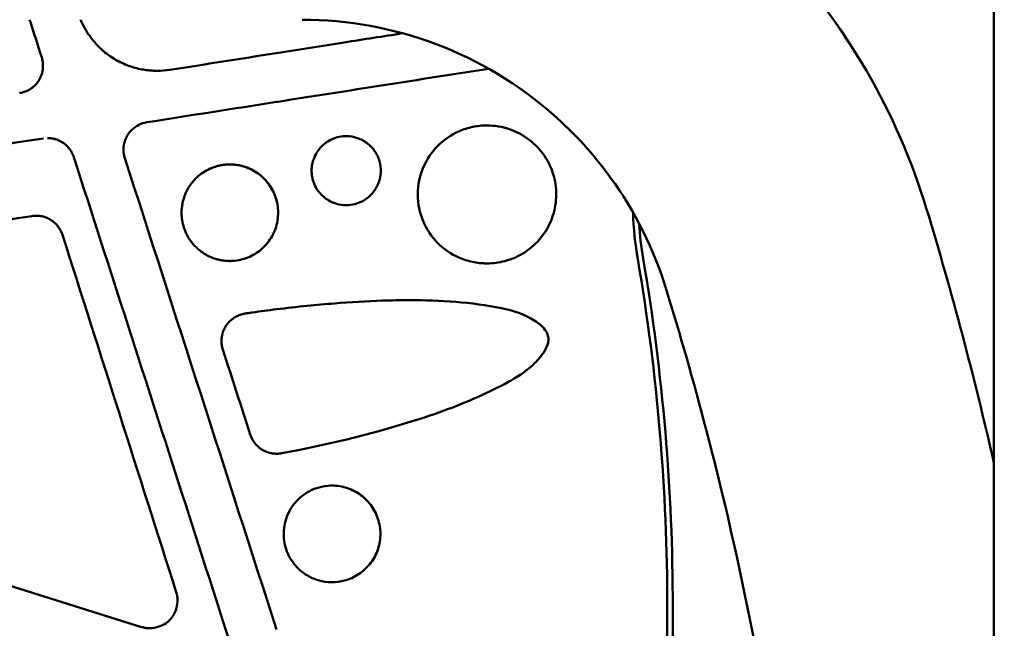
# Model space of a CAD drawing. Units: millimetres. Extents: x -24 to 8160, y 3 to 5165.
# Drawn here: x 3730 to 3873, y 1854 to 1942 of the extents above; entities that cross this region are included whole.
import ezdxf

# ---------------------------------------------------------------- set-up
doc = ezdxf.new("R2010")
doc.units = ezdxf.units.MM
doc.layers.add('MD_Visible', color=7, linetype='Continuous', lineweight=50)
doc.styles.get("Standard").update_dxf_attribs({"font": 'Square-721-BT.ttf'})
doc.dimstyles.new('OLCU', dxfattribs={"dimtxt": 300, "dimasz": 150, "dimexe": 0.18, "dimexo": 0.0625, "dimgap": 50, "dimtad": 1, "dimdec": 0, "dimlfac": 0.1, "dimrnd": 5, "dimzin": 0, "dimdsep": 46, "dimtxsty": 'Standard', "dimcen": 0.09, "dimse1": 1, "dimse2": 1, "dimadec": 0, "dimazin": 0, "dimtfac": 1, "dimtdec": 0, "dimtofl": 0, "dimtmove": 0, "dimatfit": 3, "dimfxl": 1, "dimtolj": 1, "dimtzin": 0, "dimarcsym": 0})

# ---------------------------------------------------------------- blocks, each defined once
blk = doc.blocks.new('*D12')
at = {"color": 0, "lineweight": -2, "transparency": 16777216}
blk.add_line((259.49, 4598.13), (259.49, 123.43), dxfattribs=at)
at = {"color": 0, "transparency": 16777216}
for points in [[(239.49, 4598.13), (279.49, 4598.13), (259.49, 4718.13)], [(239.49, 123.43), (279.49, 123.43), (259.49, 3.43)]]:
    blk.add_solid(points, dxfattribs=at)
at = {"layer": 'Defpoints', "color": 0, "transparency": 16777216}
for p in [(3969.65, 4718.13), (259.49, 3.43), (3523.39, 3.43)]:
    blk.add_point(p, dxfattribs=at)
at = {"color": 0, "transparency": 16777216, "insert": (107.07, 2360.78), "char_height": 200, "attachment_point": 5, "rotation": 90}
blk.add_mtext('\\A1;470', dxfattribs=at)

msp = doc.modelspace()

# ---------------------------------------------------------------- linework, layer by layer
at = {"layer": 'MD_Visible'}
for p, q in [((3871.81, 1989.69), (3871.81, 1533.78)), ((3767.72, 1929.99), (3767.91, 1930.02)), ((3798.21, 1926.58), (3798.26, 1926.58)), ((3777.8, 1925.03), (3777.82, 1925.03)), ((3760.93, 1920.93), (3760.94, 1920.93)), ((3777.82, 1915.03), (3777.8, 1915.03)), ((3732.23, 1913.45), (3732.23, 1913.45)), ((3820.32, 1912.38), (3820.32, 1912.38)), ((3760.94, 1906.93), (3760.93, 1906.93)), ((3798.26, 1906.58), (3798.21, 1906.58)), ((3784.52, 1901.22), (3784.52, 1901.22)), ((3786.97, 1901.25), (3787.01, 1901.25)), ((3767.71, 1878.99), (3767.72, 1878.99)), ((3775.75, 1874.37), (3775.77, 1874.37)), ((3748.14, 1853.87), (3715.2, 1864.2)), ((3775.77, 1860.37), (3775.75, 1860.37)), ((3824.42, 1790.23), (3824.42, 1856.73)), ((3825.21, 1856.73), (3825.21, 1790.23)), ((3748.16, 1853.87), (3748.15, 1853.87))]:
    msp.add_line(p, q, dxfattribs=at)
at = {"layer": 'MD_Visible', "extrusion": (0, 0, -1)}
for centre, radius, start, end in [((-3771.41, 1886.73), 94.82, 103.635, 149.7971), ((-3771.41, 1886.73), 55.18, 90, 131.3309), ((-3525.21, 1856.73), 300, 170.2938, 180)]:
    msp.add_arc(centre, radius, start, end, dxfattribs=at)
at = {"layer": 'MD_Visible'}
for centre, radius, start, end in [((3869.5, 1915.62), 50.08, 181.9057, 189.7062), ((3869.5, 1915.62), 49.29, 183.7726, 189.7062), ((3525.21, 1856.73), 299.21, 0, 9.7062)]:
    msp.add_arc(centre, radius, start, end, dxfattribs=at)
for centre, major_axis, ratio, start_param, end_param in [((3714.3, 1934.63), (-1822.05, -285.88), 0.003186, 1.591105, 1.59959), ((3715.21, 1921.76), (-1822.25, -285.69), 0, 1.589277, 1.599615), ((3715.21, 1921.85), (-1821.72, -281.89), 0.000015, 1.569289, 1.581044), ((3767.13, 1883.03), (3.25, -2.92), 0.859428, 5.512728, 5.701667), ((3768.25, 1880.23), (0.22, -1.18), 0.030988, 6.277167, 6.283185)]:
    msp.add_ellipse(centre, major_axis=major_axis, ratio=ratio, start_param=start_param, end_param=end_param, dxfattribs=at)
at = {"layer": 'MD_Visible', "extrusion": (0, 0, -1)}
for centre, major_axis, ratio, start_param, end_param in [((3767.72, 1931.2), (-0.19, 1.19), 0.028816, 3.141593, 3.146233), ((3715.21, 1910.87), (-1820.59, -276.16), 0, 1.570796, 1.580145), ((3735.5, 1910.35), (1.14, 0.36), 0.003419, 6.271841, 6.283185), ((3715.68, 2031.16), (-1791.06, 5548.12), 0, 4.685457, 4.687686)]:
    msp.add_ellipse(centre, major_axis=major_axis, ratio=ratio, start_param=start_param, end_param=end_param, dxfattribs=at)
at = {"layer": 'MD_Visible'}
for points, knots in [([(3733.64, 1936.45), (3733.09, 1938.16), (3732.54, 1939.88), (3731.99, 1941.59), (3731.95, 1941.7), (3731.92, 1941.8), (3731.89, 1941.91)], [0, 0, 0, 0, 0.3340936, 0.3340936, 0.3340936, 0.3545347, 0.3545347, 0.3545347, 0.3545347]), ([(3750.44, 1934.5), (3750.33, 1934.5), (3750.22, 1934.5), (3750.11, 1934.5), (3750.02, 1934.51), (3749.94, 1934.51), (3749.85, 1934.51), (3749.59, 1934.53), (3749.32, 1934.55), (3749.06, 1934.58), (3748.76, 1934.61), (3748.47, 1934.66), (3748.17, 1934.71), (3747.85, 1934.77), (3747.53, 1934.84), (3747.21, 1934.93), (3746.88, 1935.02), (3746.55, 1935.12), (3746.22, 1935.24), (3745.89, 1935.36), (3745.57, 1935.5), (3745.25, 1935.65), (3744.93, 1935.8), (3744.61, 1935.96), (3744.31, 1936.14), (3744.01, 1936.31), (3743.71, 1936.5), (3743.43, 1936.71), (3743.15, 1936.91), (3742.88, 1937.12), (3742.62, 1937.34), (3742.37, 1937.55), (3742.13, 1937.78), (3741.9, 1938.01), (3741.68, 1938.22), (3741.48, 1938.45), (3741.28, 1938.68), (3741.1, 1938.89), (3740.93, 1939.1), (3740.77, 1939.32), (3740.62, 1939.52), (3740.48, 1939.72), (3740.34, 1939.92), (3740.22, 1940.11), (3740.11, 1940.29), (3740, 1940.48), (3739.92, 1940.61), (3739.84, 1940.74), (3739.77, 1940.88), (3739.75, 1940.92), (3739.73, 1940.96), (3739.71, 1941), (3739.63, 1941.15), (3739.55, 1941.31), (3739.48, 1941.47), (3739.41, 1941.61), (3739.34, 1941.76), (3739.28, 1941.91), (3739.28, 1941.91), (3739.28, 1941.91), (3739.28, 1941.91)], [0.1058313, 0.1058313, 0.1058313, 0.1058313, 0.125, 0.125, 0.125, 0.1403518, 0.1403518, 0.1403518, 0.1870652, 0.1870652, 0.1870652, 0.2398902, 0.2398902, 0.2398902, 0.2978027, 0.2978027, 0.2978027, 0.3587183, 0.3587183, 0.3587183, 0.420997, 0.420997, 0.420997, 0.4836675, 0.4836675, 0.4836675, 0.5458272, 0.5458272, 0.5458272, 0.6063903, 0.6063903, 0.6063903, 0.6641409, 0.6641409, 0.6641409, 0.7177693, 0.7177693, 0.7177693, 0.7662933, 0.7662933, 0.7662933, 0.8096185, 0.8096185, 0.8096185, 0.8482597, 0.8482597, 0.8482597, 0.875, 0.875, 0.875, 0.8828446, 0.8828446, 0.8828446, 0.9139962, 0.9139962, 0.9139962, 0.942258, 0.942258, 0.942258, 0.9423649, 0.9423649, 0.9423649, 0.9423649]), ([(3767.71, 1937.07), (3770.99, 1937.58), (3774.27, 1938.1), (3780.37, 1939.06), (3783.2, 1939.5), (3786.01, 1939.94)], [-3.986807, -3.986807, -3.986807, -3.986807, -2.989811, -2.989811, -2.128981, -2.128981, -2.128981, -2.128981]), ([(3730.44, 1931.27), (3730.62, 1931.29), (3730.8, 1931.34), (3730.97, 1931.39), (3731.06, 1931.42), (3731.14, 1931.45), (3731.23, 1931.48), (3731.32, 1931.51), (3731.4, 1931.55), (3731.49, 1931.59), (3731.53, 1931.61), (3731.57, 1931.63), (3731.62, 1931.65), (3731.68, 1931.68), (3731.74, 1931.72), (3731.8, 1931.75), (3731.86, 1931.79), (3731.92, 1931.82), (3731.99, 1931.86), (3732.11, 1931.94), (3732.23, 1932.03), (3732.34, 1932.12), (3732.38, 1932.15), (3732.42, 1932.18), (3732.45, 1932.21), (3732.47, 1932.22), (3732.49, 1932.24), (3732.51, 1932.26), (3732.54, 1932.28), (3732.56, 1932.31), (3732.59, 1932.33), (3732.61, 1932.36), (3732.64, 1932.38), (3732.67, 1932.41), (3732.74, 1932.48), (3732.8, 1932.55), (3732.87, 1932.62), (3732.9, 1932.66), (3732.93, 1932.7), (3732.97, 1932.74), (3733.06, 1932.85), (3733.14, 1932.97), (3733.22, 1933.09), (3733.3, 1933.22), (3733.37, 1933.35), (3733.43, 1933.48), (3733.46, 1933.55), (3733.49, 1933.62), (3733.52, 1933.69), (3733.54, 1933.72), (3733.55, 1933.76), (3733.56, 1933.79), (3733.58, 1933.83), (3733.59, 1933.86), (3733.6, 1933.9), (3733.63, 1933.99), (3733.66, 1934.09), (3733.69, 1934.18), (3733.7, 1934.23), (3733.71, 1934.28), (3733.72, 1934.33), (3733.74, 1934.4), (3733.75, 1934.47), (3733.76, 1934.54), (3733.78, 1934.62), (3733.79, 1934.69), (3733.8, 1934.77), (3733.81, 1934.91), (3733.82, 1935.06), (3733.82, 1935.2), (3733.82, 1935.25), (3733.82, 1935.3), (3733.82, 1935.35), (3733.82, 1935.45), (3733.81, 1935.54), (3733.8, 1935.63), (3733.8, 1935.73), (3733.78, 1935.82), (3733.77, 1935.91), (3733.74, 1936.09), (3733.7, 1936.27), (3733.64, 1936.45)], [0, 0, 0, 0, 0.083883, 0.083883, 0.083883, 0.125, 0.125, 0.125, 0.166266, 0.166266, 0.166266, 0.1875, 0.1875, 0.1875, 0.21875, 0.21875, 0.21875, 0.25, 0.25, 0.25, 0.3125, 0.3125, 0.3125, 0.333012, 0.333012, 0.333012, 0.34375, 0.34375, 0.34375, 0.359375, 0.359375, 0.359375, 0.375, 0.375, 0.375, 0.415936, 0.415936, 0.415936, 0.4375, 0.4375, 0.4375, 0.5, 0.5, 0.5, 0.5625, 0.5625, 0.5625, 0.59375, 0.59375, 0.59375, 0.609375, 0.609375, 0.609375, 0.625, 0.625, 0.625, 0.667031, 0.667031, 0.667031, 0.6875, 0.6875, 0.6875, 0.71875, 0.71875, 0.71875, 0.75, 0.75, 0.75, 0.8125, 0.8125, 0.8125, 0.833802, 0.833802, 0.833802, 0.875, 0.875, 0.875, 0.916306, 0.916306, 0.916306, 1, 1, 1, 1]), ([(3853.36, 1934.44), (3853.36, 1934.44), (3853.36, 1934.44), (3853.36, 1934.43), (3853.36, 1934.43)], [-0.86807915, -0.86807915, -0.86807915, -0.86807915, -0.85102473, -0.84034151, -0.84034151, -0.84034151, -0.84034151]), ([(3824.22, 1902.97), (3822.45, 1908.68), (3819.7, 1914.17), (3813.78, 1922.35), (3810.96, 1925.44), (3807.85, 1928.16)], [0, 0, 0, 0, 1.797335, 1.797335, 3.038217, 3.038217, 3.038217, 3.038217]), ([(3748.89, 1927.04), (3748.49, 1926.98), (3748.1, 1926.85), (3747.38, 1926.48), (3747.03, 1926.24), (3746.4, 1925.65), (3746.13, 1925.28), (3745.75, 1924.51), (3745.63, 1924.12), (3745.5, 1923.29), (3745.5, 1922.85), (3745.59, 1922.24), (3745.64, 1922.04), (3745.7, 1921.86)], [0, 0, 0, 0, 0.1197088, 0.1197088, 0.2443472, 0.2443472, 0.3784849, 0.3784849, 0.4997504, 0.4997504, 0.6289226, 0.6289226, 0.6873644, 0.6873644, 0.6873644, 0.6873644]), ([(3798.21, 1906.58), (3797.52, 1906.58), (3796.84, 1906.65), (3795.48, 1906.94), (3794.82, 1907.15), (3793.07, 1907.91), (3791.96, 1908.65), (3790.27, 1910.41), (3789.49, 1911.45), (3788.51, 1913.9), (3788.21, 1915.18), (3788.21, 1917.98), (3788.51, 1919.26), (3789.51, 1921.74), (3790.3, 1922.79), (3791.94, 1924.48), (3793.04, 1925.24), (3794.87, 1926.03), (3795.52, 1926.23), (3796.85, 1926.51), (3797.53, 1926.58), (3798.21, 1926.58)], [-2.959148, -2.959148, -2.959148, -2.959148, -2.695112, -2.695112, -2.433168, -2.433168, -1.969856, -1.969856, -1.62554, -1.62554, -1.370308, -1.370308, -1.124436, -1.124436, -0.809498, -0.809498, -0.413348, -0.413348, -0.207773, -0.207773, -0.000001, -0.000001, -0.000001, -0.000001]), ([(3798.26, 1926.58), (3799.36, 1926.58), (3800.46, 1926.39), (3802.53, 1925.7), (3803.52, 1925.17), (3805.23, 1923.85), (3805.98, 1923.05), (3807.19, 1921.28), (3807.66, 1920.26), (3808.22, 1918.22), (3808.34, 1917.16), (3808.24, 1915.08), (3808.02, 1914.02), (3807.28, 1912.06), (3806.75, 1911.13), (3805.43, 1909.51), (3804.65, 1908.8), (3802.89, 1907.64), (3801.88, 1907.19), (3800, 1906.7), (3799.13, 1906.58), (3798.26, 1906.58)], [0, 0, 0, 0, 0.332286, 0.332286, 0.663102, 0.663102, 0.985618, 0.985618, 1.311546, 1.311546, 1.623053, 1.623053, 1.937233, 1.937233, 2.253127, 2.253127, 2.566273, 2.566273, 2.892457, 2.892457, 3.155405, 3.155405, 3.155405, 3.155405]), ([(3738.3, 1921.99), (3738.22, 1922.21), (3738.13, 1922.43), (3738.02, 1922.63), (3738, 1922.66), (3737.99, 1922.7), (3737.97, 1922.73), (3737.87, 1922.9), (3737.76, 1923.07), (3737.63, 1923.23), (3737.59, 1923.28), (3737.55, 1923.33), (3737.5, 1923.39), (3737.32, 1923.59), (3737.13, 1923.78), (3736.92, 1923.94), (3736.81, 1924.02), (3736.7, 1924.1), (3736.59, 1924.17), (3736.47, 1924.24), (3736.35, 1924.3), (3736.23, 1924.36), (3736.15, 1924.4), (3736.05, 1924.44), (3735.96, 1924.48), (3735.81, 1924.54), (3735.64, 1924.59), (3735.48, 1924.63), (3735.41, 1924.65), (3735.35, 1924.66), (3735.28, 1924.68), (3735.08, 1924.72), (3734.88, 1924.74), (3734.68, 1924.75), (3734.62, 1924.76), (3734.55, 1924.76), (3734.49, 1924.76)], [0, 0, 0, 0, 0.125, 0.125, 0.125, 0.1443314, 0.1443314, 0.1443314, 0.25, 0.25, 0.25, 0.2851276, 0.2851276, 0.2851276, 0.4280773, 0.4280773, 0.4280773, 0.5, 0.5, 0.5, 0.5719474, 0.5719474, 0.5719474, 0.625, 0.625, 0.625, 0.7150132, 0.7150132, 0.7150132, 0.75, 0.75, 0.75, 0.8555462, 0.8555462, 0.8555462, 0.8900046, 0.8900046, 0.8900046, 0.8900046]), ([(3777.8, 1915.03), (3777.59, 1915.03), (3777.23, 1915.04), (3776.46, 1915.2), (3776.13, 1915.3), (3775.1, 1915.74), (3774.58, 1916.17), (3773.88, 1916.89), (3773.46, 1917.41), (3772.91, 1918.79), (3772.8, 1919.42), (3772.8, 1920.6), (3772.91, 1921.23), (3773.45, 1922.62), (3773.86, 1923.14), (3774.56, 1923.87), (3775.08, 1924.29), (3776.11, 1924.74), (3776.44, 1924.85), (3777.23, 1925.01), (3777.59, 1925.03), (3777.8, 1925.03)], [-0.7858392, -0.7858392, -0.7858392, -0.7858392, -0.7208162, -0.7208162, -0.6719077, -0.6719077, -0.5597408, -0.5597408, -0.4655936, -0.4655936, -0.3894576, -0.3894576, -0.3135677, -0.3135677, -0.2204226, -0.2204226, -0.1123773, -0.1123773, -0.0641754, -0.0641754, -0.000001, -0.000001, -0.000001, -0.000001]), ([(3777.82, 1925.03), (3778.37, 1925.03), (3778.92, 1924.93), (3779.94, 1924.59), (3780.43, 1924.33), (3781.28, 1923.69), (3781.65, 1923.3), (3782.26, 1922.42), (3782.5, 1921.92), (3782.79, 1920.9), (3782.85, 1920.36), (3782.81, 1919.31), (3782.71, 1918.78), (3782.34, 1917.78), (3782.06, 1917.3), (3781.4, 1916.48), (3781, 1916.12), (3780.11, 1915.54), (3779.61, 1915.32), (3778.68, 1915.08), (3778.25, 1915.03), (3777.82, 1915.03)], [0, 0, 0, 0, 0.163481, 0.163481, 0.325069, 0.325069, 0.483188, 0.483188, 0.64498, 0.64498, 0.802073, 0.802073, 0.961588, 0.961588, 1.121607, 1.121607, 1.278488, 1.278488, 1.439983, 1.439983, 1.567704, 1.567704, 1.567704, 1.567704]), ([(3760.93, 1906.93), (3760.82, 1906.93), (3760.7, 1906.94), (3760.59, 1906.94), (3760.41, 1906.95), (3760.24, 1906.97), (3760.06, 1906.99), (3759.89, 1907.01), (3759.72, 1907.04), (3759.54, 1907.07), (3759.51, 1907.08), (3759.48, 1907.09), (3759.45, 1907.09), (3759.24, 1907.14), (3759.04, 1907.19), (3758.84, 1907.26), (3758.43, 1907.38), (3758.04, 1907.55), (3757.67, 1907.74), (3757.63, 1907.76), (3757.59, 1907.78), (3757.55, 1907.8), (3757.41, 1907.88), (3757.26, 1907.97), (3757.12, 1908.06), (3757.04, 1908.12), (3756.95, 1908.18), (3756.86, 1908.24), (3756.78, 1908.3), (3756.69, 1908.36), (3756.61, 1908.43), (3756.44, 1908.56), (3756.28, 1908.7), (3756.13, 1908.84), (3756.04, 1908.92), (3755.96, 1909.01), (3755.87, 1909.1), (3755.81, 1909.16), (3755.75, 1909.23), (3755.69, 1909.29), (3755.51, 1909.49), (3755.35, 1909.7), (3755.2, 1909.92), (3755.11, 1910.05), (3755.02, 1910.18), (3754.94, 1910.31), (3754.84, 1910.48), (3754.74, 1910.65), (3754.66, 1910.83), (3754.65, 1910.84), (3754.65, 1910.85), (3754.64, 1910.86), (3754.55, 1911.04), (3754.47, 1911.24), (3754.39, 1911.43), (3754.35, 1911.56), (3754.3, 1911.68), (3754.26, 1911.81), (3754.24, 1911.88), (3754.22, 1911.95), (3754.2, 1912.03), (3754.17, 1912.13), (3754.14, 1912.23), (3754.12, 1912.33), (3754.1, 1912.44), (3754.07, 1912.54), (3754.06, 1912.64), (3754.04, 1912.71), (3754.03, 1912.77), (3754.02, 1912.84), (3753.96, 1913.19), (3753.94, 1913.55), (3753.93, 1913.9), (3753.93, 1914.11), (3753.94, 1914.33), (3753.96, 1914.54), (3753.97, 1914.64), (3753.98, 1914.75), (3754, 1914.85), (3754, 1914.89), (3754.01, 1914.93), (3754.01, 1914.97), (3754.02, 1915.04), (3754.03, 1915.11), (3754.05, 1915.17), (3754.1, 1915.46), (3754.17, 1915.74), (3754.25, 1916.01), (3754.29, 1916.14), (3754.33, 1916.27), (3754.38, 1916.39), (3754.46, 1916.6), (3754.54, 1916.81), (3754.64, 1917), (3754.73, 1917.18), (3754.82, 1917.36), (3754.93, 1917.53), (3755.03, 1917.71), (3755.15, 1917.88), (3755.27, 1918.05), (3755.34, 1918.14), (3755.4, 1918.22), (3755.47, 1918.31), (3755.53, 1918.39), (3755.6, 1918.47), (3755.67, 1918.55), (3755.73, 1918.62), (3755.79, 1918.68), (3755.85, 1918.75), (3756.08, 1918.99), (3756.33, 1919.21), (3756.59, 1919.42), (3756.89, 1919.66), (3757.2, 1919.87), (3757.53, 1920.05), (3757.57, 1920.07), (3757.61, 1920.09), (3757.64, 1920.11), (3757.92, 1920.26), (3758.2, 1920.39), (3758.49, 1920.49), (3758.59, 1920.53), (3758.7, 1920.57), (3758.8, 1920.6), (3759.04, 1920.67), (3759.27, 1920.74), (3759.51, 1920.79), (3759.69, 1920.82), (3759.86, 1920.85), (3760.04, 1920.87), (3760.22, 1920.9), (3760.4, 1920.91), (3760.58, 1920.92), (3760.7, 1920.93), (3760.81, 1920.93), (3760.93, 1920.93)], [0.2282328, 0.2282328, 0.2282328, 0.2282328, 0.2368601, 0.2368601, 0.2368601, 0.25, 0.25, 0.25, 0.2631559, 0.2631559, 0.2631559, 0.265625, 0.265625, 0.265625, 0.28125, 0.28125, 0.28125, 0.3125, 0.3125, 0.3125, 0.3158112, 0.3158112, 0.3158112, 0.328125, 0.328125, 0.328125, 0.3359375, 0.3359375, 0.3359375, 0.34375, 0.34375, 0.34375, 0.359375, 0.359375, 0.359375, 0.3684643, 0.3684643, 0.3684643, 0.375, 0.375, 0.375, 0.3946645, 0.3946645, 0.3946645, 0.40625, 0.40625, 0.40625, 0.4211257, 0.4211257, 0.4211257, 0.421875, 0.421875, 0.421875, 0.4375, 0.4375, 0.4375, 0.447363, 0.447363, 0.447363, 0.453125, 0.453125, 0.453125, 0.4609375, 0.4609375, 0.4609375, 0.46875, 0.46875, 0.46875, 0.473621, 0.473621, 0.473621, 0.5, 0.5, 0.5, 0.515625, 0.515625, 0.515625, 0.5234375, 0.5234375, 0.5234375, 0.526363, 0.526363, 0.526363, 0.53125, 0.53125, 0.53125, 0.5526454, 0.5526454, 0.5526454, 0.5625, 0.5625, 0.5625, 0.5789576, 0.5789576, 0.5789576, 0.59375, 0.59375, 0.59375, 0.609375, 0.609375, 0.609375, 0.6171875, 0.6171875, 0.6171875, 0.625, 0.625, 0.625, 0.6315806, 0.6315806, 0.6315806, 0.65625, 0.65625, 0.65625, 0.6841948, 0.6841948, 0.6841948, 0.6875, 0.6875, 0.6875, 0.7105641, 0.7105641, 0.7105641, 0.71875, 0.71875, 0.71875, 0.736822, 0.736822, 0.736822, 0.75, 0.75, 0.75, 0.763232, 0.763232, 0.763232, 0.7718916, 0.7718916, 0.7718916, 0.7718916]), ([(3760.77, 1920.93), (3761.53, 1920.95), (3762.3, 1920.84), (3763.74, 1920.4), (3764.42, 1920.05), (3765.63, 1919.19), (3766.16, 1918.66), (3767.04, 1917.46), (3767.39, 1916.77), (3767.65, 1915.93), (3767.69, 1915.81), (3767.72, 1915.68)], [0, 0, 0, 0, 0.227156, 0.227156, 0.4516712, 0.4516712, 0.6718702, 0.6718702, 0.8978901, 0.8978901, 0.9360025, 0.9360025, 0.9360025, 0.9360025]), ([(3760.94, 1920.93), (3761.06, 1920.93), (3761.19, 1920.93), (3761.31, 1920.92), (3761.43, 1920.92), (3761.54, 1920.91), (3761.66, 1920.89), (3761.86, 1920.87), (3762.06, 1920.84), (3762.26, 1920.81), (3762.36, 1920.79), (3762.47, 1920.76), (3762.57, 1920.74), (3762.62, 1920.73), (3762.66, 1920.72), (3762.7, 1920.71), (3763.05, 1920.62), (3763.38, 1920.5), (3763.7, 1920.36), (3763.72, 1920.35), (3763.75, 1920.35), (3763.77, 1920.34), (3763.96, 1920.25), (3764.15, 1920.16), (3764.33, 1920.06), (3764.43, 1920), (3764.54, 1919.94), (3764.64, 1919.87), (3764.72, 1919.83), (3764.79, 1919.78), (3764.86, 1919.73), (3765.08, 1919.58), (3765.29, 1919.42), (3765.49, 1919.24), (3765.61, 1919.14), (3765.73, 1919.04), (3765.84, 1918.93), (3765.98, 1918.79), (3766.12, 1918.64), (3766.25, 1918.49), (3766.39, 1918.33), (3766.53, 1918.15), (3766.66, 1917.97), (3766.73, 1917.86), (3766.81, 1917.75), (3766.88, 1917.64), (3767.06, 1917.34), (3767.23, 1917.02), (3767.37, 1916.7), (3767.51, 1916.37), (3767.62, 1916.04), (3767.71, 1915.68)], [0.7720792, 0.7720792, 0.7720792, 0.7720792, 0.78125, 0.78125, 0.78125, 0.7897777, 0.7897777, 0.7897777, 0.8046875, 0.8046875, 0.8046875, 0.8125, 0.8125, 0.8125, 0.8157373, 0.8157373, 0.8157373, 0.8419548, 0.8419548, 0.8419548, 0.84375, 0.84375, 0.84375, 0.859375, 0.859375, 0.859375, 0.8684123, 0.8684123, 0.8684123, 0.875, 0.875, 0.875, 0.8947684, 0.8947684, 0.8947684, 0.90625, 0.90625, 0.90625, 0.9210561, 0.9210561, 0.9210561, 0.9375, 0.9375, 0.9375, 0.9473032, 0.9473032, 0.9473032, 0.9735148, 0.9735148, 0.9735148, 1, 1, 1, 1]), ([(3767.72, 1915.68), (3767.91, 1914.93), (3767.98, 1914.14), (3767.89, 1912.97), (3767.82, 1912.57), (3767.72, 1912.18)], [0, 0, 0, 0, 0.2328299, 0.2328299, 0.3527162, 0.3527162, 0.3527162, 0.3527162]), ([(3736.65, 1910.71), (3736.57, 1910.94), (3736.48, 1911.16), (3736.37, 1911.37), (3736.35, 1911.39), (3736.34, 1911.42), (3736.32, 1911.45), (3736.22, 1911.63), (3736.11, 1911.79), (3735.99, 1911.95), (3735.95, 1912.01), (3735.9, 1912.06), (3735.86, 1912.11), (3735.69, 1912.31), (3735.49, 1912.5), (3735.28, 1912.66), (3735.17, 1912.75), (3735.06, 1912.82), (3734.94, 1912.9), (3734.83, 1912.97), (3734.72, 1913.03), (3734.6, 1913.09), (3734.35, 1913.21), (3734.1, 1913.3), (3733.84, 1913.37), (3733.77, 1913.38), (3733.71, 1913.4), (3733.64, 1913.41), (3733.44, 1913.45), (3733.24, 1913.48), (3733.04, 1913.49), (3733.01, 1913.49), (3732.98, 1913.49), (3732.94, 1913.49), (3732.71, 1913.5), (3732.47, 1913.49), (3732.23, 1913.45)], [0, 0, 0, 0, 0.125, 0.125, 0.125, 0.142244, 0.142244, 0.142244, 0.25, 0.25, 0.25, 0.285874, 0.285874, 0.285874, 0.428432, 0.428432, 0.428432, 0.5, 0.5, 0.5, 0.570148, 0.570148, 0.570148, 0.713014, 0.713014, 0.713014, 0.75, 0.75, 0.75, 0.857411, 0.857411, 0.857411, 0.875, 0.875, 0.875, 1, 1, 1, 1]), ([(3767.72, 1912.18), (3767.53, 1911.42), (3767.2, 1910.69), (3766.35, 1909.43), (3765.84, 1908.88), (3764.68, 1907.96), (3764, 1907.59), (3762.6, 1907.09), (3761.86, 1906.95), (3761.01, 1906.93), (3760.89, 1906.93), (3760.77, 1906.93)], [0, 0, 0, 0, 0.2345334, 0.2345334, 0.4545914, 0.4545914, 0.6800104, 0.6800104, 0.9009141, 0.9009141, 0.935927, 0.935927, 0.935927, 0.935927]), ([(3845.62, 1761.73), (3845.62, 1782.11), (3844.3, 1802.54), (3839.09, 1842.93), (3835.18, 1862.98), (3828.24, 1889.46), (3826.3, 1896.24), (3824.22, 1902.97)], [0, 0, 0, 0, 6.11433, 6.11433, 12.222073, 12.222073, 14.339641, 14.339641, 14.339641, 14.339641]), ([(3767.71, 1899.93), (3769.18, 1900.12), (3770.66, 1900.28), (3773.47, 1900.56), (3774.8, 1900.68), (3778.44, 1900.96), (3780.79, 1901.1), (3784.37, 1901.23), (3785.67, 1901.25), (3786.97, 1901.25)], [-9.6923803, -9.6923803, -9.6923803, -9.6923803, -9.4660088, -9.4660088, -9.2608475, -9.2608475, -8.9058433, -8.9058433, -8.699524, -8.699524, -8.699524, -8.699524]), ([(3787.01, 1901.25), (3791.49, 1901.25), (3795.99, 1900.98), (3802.05, 1899.75), (3803.74, 1899.19), (3805.51, 1898.05), (3805.82, 1897.83), (3806.37, 1897.33), (3806.63, 1897.04), (3806.95, 1896.53), (3807.05, 1896.32), (3807.16, 1895.88), (3807.18, 1895.65), (3807.14, 1895.19), (3807.09, 1894.97), (3806.87, 1894.33), (3806.65, 1893.92), (3806.1, 1893.13), (3805.77, 1892.73), (3804.73, 1891.66), (3803.96, 1891.03), (3801.93, 1889.67), (3800.62, 1889), (3796.1, 1886.76), (3792.75, 1885.44), (3782.55, 1882.07), (3775.54, 1880.38), (3768.47, 1879.05)], [0, 0, 0, 0, 1.353312, 1.353312, 1.877513, 1.877513, 1.991112, 1.991112, 2.104017, 2.104017, 2.17205, 2.17205, 2.240433, 2.240433, 2.3084, 2.3084, 2.444867, 2.444867, 2.599219, 2.599219, 2.896096, 2.896096, 3.340589, 3.340589, 4.425756, 4.425756, 6.583447, 6.583447, 6.583447, 6.583447]), ([(3759.92, 1894.12), (3759.86, 1894.29), (3759.82, 1894.46), (3759.79, 1894.64), (3759.77, 1894.73), (3759.76, 1894.82), (3759.75, 1894.92), (3759.74, 1895.01), (3759.74, 1895.1), (3759.74, 1895.19), (3759.73, 1895.24), (3759.73, 1895.29), (3759.73, 1895.34), (3759.73, 1895.41), (3759.74, 1895.48), (3759.74, 1895.55), (3759.74, 1895.62), (3759.75, 1895.69), (3759.76, 1895.77), (3759.77, 1895.91), (3759.8, 1896.06), (3759.83, 1896.2), (3759.84, 1896.24), (3759.85, 1896.29), (3759.86, 1896.34), (3759.86, 1896.36), (3759.87, 1896.39), (3759.88, 1896.41), (3759.89, 1896.45), (3759.9, 1896.48), (3759.91, 1896.51), (3759.92, 1896.55), (3759.93, 1896.58), (3759.94, 1896.62), (3759.97, 1896.71), (3760, 1896.81), (3760.04, 1896.9), (3760.06, 1896.94), (3760.08, 1896.99), (3760.1, 1897.04), (3760.16, 1897.17), (3760.23, 1897.3), (3760.31, 1897.42), (3760.38, 1897.55), (3760.47, 1897.67), (3760.56, 1897.79), (3760.6, 1897.84), (3760.65, 1897.9), (3760.7, 1897.96), (3760.73, 1897.99), (3760.75, 1898.01), (3760.78, 1898.04), (3760.8, 1898.07), (3760.83, 1898.1), (3760.86, 1898.12), (3760.92, 1898.2), (3761, 1898.26), (3761.07, 1898.33), (3761.11, 1898.36), (3761.15, 1898.39), (3761.18, 1898.42), (3761.24, 1898.47), (3761.3, 1898.52), (3761.36, 1898.56), (3761.42, 1898.6), (3761.48, 1898.65), (3761.54, 1898.69), (3761.67, 1898.77), (3761.79, 1898.84), (3761.92, 1898.91), (3761.96, 1898.93), (3762.01, 1898.95), (3762.05, 1898.97), (3762.07, 1898.98), (3762.09, 1898.99), (3762.11, 1899), (3762.18, 1899.03), (3762.25, 1899.06), (3762.31, 1899.08), (3762.4, 1899.12), (3762.49, 1899.15), (3762.58, 1899.17), (3762.75, 1899.23), (3762.93, 1899.27), (3763.11, 1899.3)], [0, 0, 0, 0, 0.083893, 0.083893, 0.083893, 0.125, 0.125, 0.125, 0.166248, 0.166248, 0.166248, 0.1875, 0.1875, 0.1875, 0.21875, 0.21875, 0.21875, 0.25, 0.25, 0.25, 0.3125, 0.3125, 0.3125, 0.333012, 0.333012, 0.333012, 0.34375, 0.34375, 0.34375, 0.359375, 0.359375, 0.359375, 0.375, 0.375, 0.375, 0.415952, 0.415952, 0.415952, 0.4375, 0.4375, 0.4375, 0.5, 0.5, 0.5, 0.5625, 0.5625, 0.5625, 0.59375, 0.59375, 0.59375, 0.609375, 0.609375, 0.609375, 0.625, 0.625, 0.625, 0.667038, 0.667038, 0.667038, 0.6875, 0.6875, 0.6875, 0.71875, 0.71875, 0.71875, 0.75, 0.75, 0.75, 0.8125, 0.8125, 0.8125, 0.833898, 0.833898, 0.833898, 0.84375, 0.84375, 0.84375, 0.875, 0.875, 0.875, 0.91632, 0.91632, 0.91632, 1, 1, 1, 1]), ([(3764.22, 1899.47), (3764.8, 1899.55), (3765.38, 1899.63), (3766.55, 1899.79), (3767.13, 1899.86), (3767.71, 1899.93)], [-0.3522608, -0.3522608, -0.3522608, -0.3522608, -0.1761308, -0.1761308, -0.000001, -0.000001, -0.000001, -0.000001]), ([(3767.71, 1878.99), (3767.51, 1878.99), (3767.31, 1879.01), (3767.12, 1879.04), (3766.92, 1879.07), (3766.73, 1879.11), (3766.53, 1879.17), (3766.34, 1879.23), (3766.15, 1879.3), (3765.97, 1879.39), (3765.88, 1879.43), (3765.79, 1879.48), (3765.71, 1879.53), (3765.67, 1879.55), (3765.62, 1879.58), (3765.58, 1879.6), (3765.54, 1879.63), (3765.5, 1879.65), (3765.46, 1879.68), (3765.29, 1879.8), (3765.13, 1879.93), (3764.98, 1880.07), (3764.91, 1880.14), (3764.83, 1880.22), (3764.76, 1880.29), (3764.73, 1880.33), (3764.69, 1880.37), (3764.66, 1880.41), (3764.63, 1880.44), (3764.61, 1880.47), (3764.58, 1880.5), (3764.58, 1880.51), (3764.57, 1880.52), (3764.56, 1880.53), (3764.42, 1880.71), (3764.3, 1880.9), (3764.19, 1881.09), (3764.08, 1881.31), (3763.98, 1881.53), (3763.91, 1881.76)], [0, 0, 0, 0, 0.125, 0.125, 0.125, 0.25, 0.25, 0.25, 0.375, 0.375, 0.375, 0.4375, 0.4375, 0.4375, 0.46875, 0.46875, 0.46875, 0.5, 0.5, 0.5, 0.625, 0.625, 0.625, 0.6875, 0.6875, 0.6875, 0.71875, 0.71875, 0.71875, 0.742187, 0.742187, 0.742187, 0.75, 0.75, 0.75, 0.868941, 0.868941, 0.868941, 1, 1, 1, 1]), ([(3775.75, 1860.37), (3775.45, 1860.37), (3774.93, 1860.38), (3773.81, 1860.62), (3773.34, 1860.78), (3771.95, 1861.39), (3771.21, 1861.98), (3770.04, 1863.22), (3769.55, 1863.98), (3768.9, 1865.67), (3768.76, 1866.53), (3768.75, 1868.11), (3768.88, 1868.99), (3769.61, 1870.9), (3770.16, 1871.63), (3771.25, 1872.8), (3772, 1873.35), (3773.3, 1873.94), (3773.77, 1874.1), (3774.92, 1874.35), (3775.45, 1874.37), (3775.75, 1874.37)], [-0.7664626, -0.7664626, -0.7664626, -0.7664626, -0.7206645, -0.7206645, -0.6865491, -0.6865491, -0.6140775, -0.6140775, -0.5332481, -0.5332481, -0.4539463, -0.4539463, -0.3750407, -0.3750407, -0.2830333, -0.2830333, -0.1578441, -0.1578441, -0.0905183, -0.0905183, -0.000001, -0.000001, -0.000001, -0.000001]), ([(3775.77, 1874.37), (3776.53, 1874.37), (3777.29, 1874.24), (3778.72, 1873.76), (3779.41, 1873.4), (3780.59, 1872.5), (3781.12, 1871.96), (3781.97, 1870.73), (3782.3, 1870.03), (3782.71, 1868.6), (3782.81, 1867.85), (3782.75, 1866.38), (3782.61, 1865.63), (3782.09, 1864.23), (3781.71, 1863.57), (3780.79, 1862.42), (3780.23, 1861.92), (3778.99, 1861.1), (3778.29, 1860.79), (3776.98, 1860.45), (3776.37, 1860.37), (3775.77, 1860.37)], [0, 0, 0, 0, 0.22705, 0.22705, 0.453341, 0.453341, 0.674591, 0.674591, 0.901339, 0.901339, 1.121542, 1.121542, 1.344708, 1.344708, 1.567691, 1.567691, 1.787625, 1.787625, 2.014061, 2.014061, 2.194302, 2.194302, 2.194302, 2.194302]), ([(3753.17, 1858.9), (3753.28, 1858.55), (3753.33, 1858.18), (3753.34, 1857.42), (3753.29, 1857.02), (3753.07, 1856.19), (3752.87, 1855.76), (3752.37, 1855.01), (3752.04, 1854.69), (3751.37, 1854.22), (3751.02, 1854.05), (3750.24, 1853.79), (3749.8, 1853.71), (3749.33, 1853.7), (3749.29, 1853.7), (3749.25, 1853.7)], [0, 0, 0, 0, 0.1099478, 0.1099478, 0.2284954, 0.2284954, 0.3666212, 0.3666212, 0.499302, 0.499302, 0.6134074, 0.6134074, 0.7444335, 0.7444335, 0.7565659, 0.7565659, 0.7565659, 0.7565659]), ([(3749.19, 1853.7), (3749.1, 1853.71), (3749.01, 1853.71), (3748.92, 1853.72), (3748.66, 1853.74), (3748.4, 1853.79), (3748.15, 1853.87)], [0.8784062, 0.8784062, 0.8784062, 0.8784062, 0.9079678, 0.9079678, 0.9079678, 1, 1, 1, 1]), ([(3748.16, 1853.87), (3748.34, 1853.81), (3748.52, 1853.77), (3748.7, 1853.74), (3748.78, 1853.73), (3748.85, 1853.72), (3748.93, 1853.72), (3749.04, 1853.71), (3749.14, 1853.7), (3749.25, 1853.7), (3749.25, 1853.7), (3749.25, 1853.7), (3749.25, 1853.7)], [0, 0, 0, 0, 0.0625, 0.0625, 0.0625, 0.0885346, 0.0885346, 0.0885346, 0.125, 0.125, 0.125, 0.1251594, 0.1251594, 0.1251594, 0.1251594])]:
    msp.add_open_spline(points, degree=3, knots=knots, dxfattribs=at)
for points in [[(3750.43, 1934.5), (3751.03, 1934.5), (3751.62, 1934.54), (3752.2, 1934.63)], [(3798.49, 1934.81), (3788.38, 1933.22), (3778.14, 1931.62), (3767.91, 1930.02)], [(3853.36, 1934.43), (3856.98, 1928.19), (3859.89, 1921.49), (3862, 1914.6)], [(3807.85, 1928.16), (3807.85, 1928.16), (3807.85, 1928.16), (3807.85, 1928.16)], [(3777.81, 1925.03), (3777.81, 1925.03), (3777.81, 1925.03), (3777.81, 1925.03)], [(3761.9, 1848.68), (3759.28, 1856.82), (3754.04, 1873.11), (3746.17, 1897.55), (3740.92, 1913.84), (3738.3, 1921.99)], [(3745.7, 1921.86), (3753.04, 1899.07), (3760.38, 1876.28), (3767.72, 1853.49)], [(3760.94, 1920.93), (3760.88, 1920.93), (3760.83, 1920.93), (3760.77, 1920.93)], [(3777.81, 1915.03), (3777.81, 1915.03), (3777.81, 1915.03), (3777.81, 1915.03)], [(3862, 1914.6), (3865.71, 1902.43), (3868.99, 1890.1), (3871.81, 1877.67)], [(3732.23, 1913.45), (3732.43, 1913.48), (3732.63, 1913.5), (3732.83, 1913.5)], [(3736.65, 1910.71), (3742.15, 1893.44), (3747.66, 1876.17), (3753.17, 1858.9)], [(3760.77, 1906.93), (3760.83, 1906.93), (3760.88, 1906.93), (3760.94, 1906.93)], [(3760.96, 1906.93), (3760.95, 1906.93), (3760.95, 1906.93), (3760.94, 1906.93)], [(3763.11, 1899.3), (3763.3, 1899.33), (3763.67, 1899.39), (3764.04, 1899.44), (3764.22, 1899.47)], [(3767.75, 1878.99), (3767.73, 1878.99), (3767.72, 1878.99), (3767.71, 1878.99)], [(3775.76, 1874.37), (3775.76, 1874.37), (3775.76, 1874.37), (3775.76, 1874.37)], [(3775.76, 1860.37), (3775.76, 1860.37), (3775.76, 1860.37), (3775.76, 1860.37)]]:
    msp.add_open_spline(points, degree=3, dxfattribs=at)
msp.add_rational_spline([(3748.89, 1927.04), (3748.89, 1927.04), (3748.89, 1927.04), (3748.89, 1927.04)], [1.17173486121, 1.17126683357, 1.17079976256, 1.17033364819], degree=3, dxfattribs=at)

# ---------------------------------------------------------------- dimensions: what is measured, and where the dimension line sits
dim = msp.add_linear_dim(base=(259.49, 3.43), p1=(3969.65, 4718.13), p2=(3523.39, 3.43), angle=90, dimstyle='OLCU', override={"dimtxt": 200, "dimasz": 120})
dim.commit()
dim.dimension.update_dxf_attribs({"geometry": '*D12', "text_midpoint": (107.07, 2360.78)})

doc.saveas('drawing.dxf')
